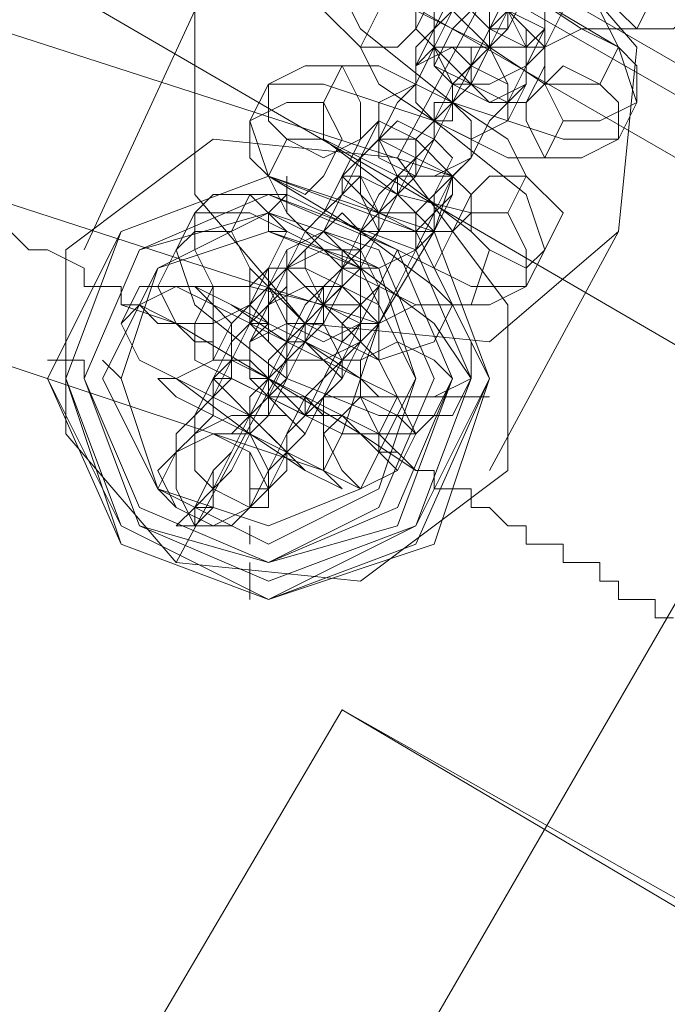
# Model space of a CAD drawing. Units: millimetres. Extents: x -4800 to 6489, y -11553 to 421.
# Drawn here: x 2835 to 2875, y -6521 to -6460 of the extents above; entities that cross this region are included whole.
import ezdxf

# ---------------------------------------------------------------- set-up
doc = ezdxf.new("R2010")
doc.units = ezdxf.units.MM

# ---------------------------------------------------------------- blocks, each defined once
blk = doc.blocks.new('WMF0')
at = {"color": 7, "lineweight": 0}
blk.add_lwpolyline([(1098.3753, -742.2361), (1106.1256, -746.7074), (1098.3753, -742.2361)], close=True, dxfattribs=at)
for points in [[(1106.051, -746.7819), (1098.3753, -742.3852)], [(1105.9765, -747.0055), (1098.2263, -742.5342)], [(1104.2625, -746.7819), (1099.2696, -743.8756)], [(1104.2625, -746.7819), (1099.2696, -743.8756)], [(1103.4428, -746.3348), (1089.9543, -769.6601)], [(1089.9543, -769.6601), (1103.4428, -746.3348)], [(1098.897, -752.222), (1101.6543, -747.5271)], [(1098.897, -752.222), (1101.6543, -747.5271)], [(1101.6543, -747.5271), (1103.3683, -748.4959)], [(1101.6543, -747.5271), (1103.2937, -748.4959)]]:
    blk.add_lwpolyline(points, dxfattribs=at)
at = {"color": 251, "lineweight": 0}
for points in [[(1102.1014, -744.9934), (1102.1759, -744.9934), (1102.2504, -744.8444), (1102.3249, -744.7698), (1102.3995, -744.6208), (1102.474, -744.4718), (1102.5485, -744.3227), (1102.623, -744.1737), (1102.6976, -744.0991), (1102.6976, -744.0246), (1102.7721, -743.9501)], [(1102.0269, -744.7698), (1102.1014, -744.6953), (1102.1759, -744.6208), (1102.1759, -744.5463), (1102.2504, -744.3972), (1102.3249, -744.2482), (1102.3995, -744.1737), (1102.474, -744.0991), (1102.474, -744.0246)], [(1102.6976, -744.0991), (1102.623, -744.1737), (1102.5485, -744.2482), (1102.474, -744.3972), (1102.3995, -744.4718), (1102.3249, -744.6208), (1102.2504, -744.7698), (1102.1759, -744.9189), (1102.1014, -745.0679), (1102.1014, -745.1425), (1102.0269, -745.1425), (1102.0269, -745.217), (1102.0269, -745.1425)], [(1102.3995, -744.1737), (1102.3995, -744.2482), (1102.3249, -744.3227), (1102.2504, -744.3972), (1102.1759, -744.5463), (1102.1014, -744.6208), (1102.0269, -744.7698), (1102.0269, -744.8444), (1101.9523, -744.9189)], [(1102.3995, -744.9934), (1102.3995, -744.9189), (1102.474, -744.8444), (1102.5485, -744.6953), (1102.623, -744.6208), (1102.6976, -744.4718), (1102.7721, -744.3972), (1102.7721, -744.2482), (1102.8466, -744.2482), (1102.8466, -744.1737)], [(1102.0269, -744.3227), (1102.1014, -744.4718), (1102.3995, -744.6208), (1102.623, -744.7698), (1102.8466, -744.7698)], [(1102.7721, -744.3227), (1102.6976, -744.3972), (1102.623, -744.4718), (1102.623, -744.6208), (1102.5485, -744.6953), (1102.474, -744.8444), (1102.3995, -744.9189), (1102.3249, -745.0679), (1102.3249, -745.1425)], [(1102.8466, -745.0679), (1102.7721, -744.8444), (1102.3995, -744.6208), (1101.9523, -744.3972), (1101.7288, -744.3972)], [(1102.7721, -744.8444), (1102.6976, -744.6953), (1102.474, -744.4718), (1102.1759, -744.3972), (1101.9523, -744.3972)], [(1102.474, -744.3972), (1102.474, -744.4718), (1102.3995, -744.5463), (1102.3995, -744.6208), (1102.3249, -744.6953), (1102.2504, -744.7698), (1102.2504, -744.8444)], [(1101.8033, -745.5896), (1101.8033, -745.5151), (1101.8778, -745.4405), (1101.9523, -745.2915), (1102.0269, -745.217), (1102.1014, -745.0679), (1102.1759, -744.9189), (1102.2504, -744.7698), (1102.3249, -744.6208), (1102.3995, -744.5463), (1102.3995, -744.4718)], [(1101.7288, -745.2915), (1101.8033, -745.217), (1101.8778, -745.0679), (1101.9523, -744.9934), (1102.0269, -744.8444), (1102.1014, -744.6953), (1102.1014, -744.6208), (1102.1759, -744.5463)], [(1101.8778, -744.5463), (1101.9523, -744.6953), (1102.2504, -744.8444), (1102.474, -744.9934), (1102.6976, -744.9934)], [(1101.6543, -744.6208), (1101.7288, -744.7698), (1102.1014, -745.0679), (1102.5485, -745.217), (1102.7721, -745.217)], [(1102.3249, -744.6208), (1102.2504, -744.6953), (1102.2504, -744.7698), (1102.1759, -744.9189), (1102.1014, -745.0679), (1102.0269, -745.217), (1101.9523, -745.366), (1101.8778, -745.4405), (1101.8033, -745.5896), (1101.7288, -745.6641), (1101.7288, -745.7386), (1101.6543, -745.7386), (1101.7288, -745.7386)], [(1102.0269, -744.6208), (1101.9523, -744.7698)], [(1102.474, -744.9189), (1102.474, -744.7698), (1102.3249, -744.6953), (1102.1759, -744.6208), (1102.0269, -744.6208)], [(1102.8466, -744.7698), (1102.9211, -744.6208)], [(1102.0269, -744.6953), (1102.0269, -744.7698), (1101.9523, -744.8444), (1101.9523, -744.9934), (1101.8778, -745.0679), (1101.8033, -745.217), (1101.7288, -745.2915), (1101.6543, -745.366), (1101.6543, -745.4405), (1101.5797, -745.5151), (1101.6543, -745.4405)], [(1101.8033, -744.6953), (1101.7288, -744.8444)], [(1102.5485, -745.1425), (1102.474, -744.9934), (1102.2504, -744.8444), (1101.9523, -744.6953), (1101.8033, -744.6953)], [(1102.2504, -744.8444), (1102.3249, -744.6953)], [(1101.9523, -744.9189), (1102.0269, -744.7698)], [(1101.9523, -744.7698), (1102.0269, -744.8444), (1102.1759, -744.9934), (1102.3249, -745.0679), (1102.3995, -745.0679)], [(1102.0269, -745.5151), (1102.1014, -745.4405), (1102.1014, -745.366), (1102.1759, -745.2915), (1102.2504, -745.1425), (1102.3249, -745.0679), (1102.3995, -744.9189), (1102.474, -744.8444), (1102.474, -744.7698)], [(1102.474, -744.7698), (1102.3995, -744.9189)], [(1101.3562, -746.1858), (1101.2816, -746.1858), (1101.2816, -746.1112), (1101.2071, -746.1112), (1101.1326, -746.1112), (1101.1326, -746.0367), (1101.0581, -746.0367), (1100.9836, -745.9622), (1100.909, -745.9622), (1100.8345, -745.8877), (1100.76, -745.8877), (1100.76, -745.8131), (1100.6855, -745.8131), (1100.611, -745.8131), (1100.611, -745.7386), (1100.4619, -745.6641), (1100.3874, -745.6641), (1100.3129, -745.5896)], [(1101.7288, -744.8444), (1101.8033, -744.9934), (1102.0269, -745.1425), (1102.3249, -745.2915), (1102.474, -745.2915)], [(1101.9523, -745.2915), (1102.0269, -745.217), (1102.0269, -745.1425), (1102.1014, -745.0679), (1102.1759, -744.9934), (1102.1759, -744.9189), (1102.2504, -744.8444)], [(1102.2504, -744.8444), (1102.1014, -744.9934)], [(1102.6976, -744.9934), (1102.7721, -744.8444)], [(1101.6543, -744.9189), (1101.5797, -745.0679)], [(1102.3995, -745.366), (1102.3249, -745.217), (1102.1014, -745.0679), (1101.8033, -744.9189), (1101.6543, -744.9189)], [(1102.3995, -744.9189), (1102.3995, -744.9934), (1102.3249, -745.0679), (1102.2504, -745.1425), (1102.1759, -745.2915), (1102.1014, -745.366), (1102.0269, -745.5151), (1102.0269, -745.5896), (1101.9523, -745.6641)], [(1102.3995, -745.0679), (1102.474, -744.9189)], [(1101.3562, -744.9934), (1101.2816, -745.1425)], [(1102.474, -745.6641), (1102.3995, -745.4405), (1102.0269, -745.1425), (1101.5797, -744.9934), (1101.3562, -744.9934)], [(1101.4307, -746.1112), (1101.5052, -746.0367), (1101.5797, -745.9622), (1101.5797, -745.8877), (1101.7288, -745.7386), (1101.8033, -745.5896), (1101.8778, -745.4405), (1101.9523, -745.2915), (1102.0269, -745.217), (1102.0269, -745.0679), (1102.1014, -745.0679), (1102.1014, -744.9934), (1102.1014, -745.0679)], [(1102.1014, -744.9934), (1102.1014, -745.0679), (1102.0269, -745.1425), (1101.9523, -745.217), (1101.9523, -745.366), (1101.8778, -745.366), (1101.8778, -745.4405)], [(1102.0269, -745.1425), (1102.1014, -744.9934)], [(1102.3249, -745.1425), (1102.3995, -744.9934)], [(1101.3562, -745.8877), (1101.4307, -745.8131), (1101.4307, -745.7386), (1101.5052, -745.5896), (1101.5797, -745.5151), (1101.6543, -745.366), (1101.7288, -745.2915), (1101.8033, -745.217), (1101.8033, -745.1425), (1101.8033, -745.0679), (1101.8033, -745.1425)], [(1101.5797, -745.0679), (1101.5797, -745.217), (1101.8778, -745.4405), (1102.1759, -745.5151), (1102.3249, -745.5151)], [(1102.1014, -745.0679), (1101.9523, -745.217)], [(1102.7721, -745.217), (1102.8466, -745.0679)], [(1101.2816, -745.1425), (1101.3562, -745.366), (1101.7288, -745.5896), (1102.1759, -745.8131), (1102.3995, -745.8131)], [(1101.8033, -745.1425), (1101.7288, -745.2915)], [(1102.1759, -745.4405), (1102.1014, -745.366), (1101.9523, -745.217), (1101.8033, -745.1425), (1101.7288, -745.217)], [(1102.474, -745.2915), (1102.5485, -745.1425)], [(1101.9523, -745.217), (1101.9523, -745.2915), (1101.8778, -745.366), (1101.8033, -745.4405), (1101.7288, -745.5896), (1101.6543, -745.7386), (1101.5797, -745.8877), (1101.5052, -746.0367), (1101.4307, -746.1112), (1101.3562, -746.1858), (1101.3562, -746.2603)], [(1101.4307, -745.217), (1101.3562, -745.366)], [(1102.2504, -745.6641), (1102.1759, -745.5896), (1101.8778, -745.366), (1101.5797, -745.217), (1101.4307, -745.217)], [(1101.7288, -745.217), (1101.6543, -745.366)], [(1101.7288, -745.2915), (1101.6543, -745.366), (1101.5797, -745.5151), (1101.5052, -745.5896), (1101.4307, -745.7386), (1101.3562, -745.8877), (1101.3562, -745.9622), (1101.2816, -746.0367)], [(1101.6543, -745.4405), (1101.7288, -745.2915)], [(1101.7288, -746.0367), (1101.8033, -745.9622), (1101.8778, -745.8131), (1101.9523, -745.6641), (1102.0269, -745.5896), (1102.1014, -745.4405), (1102.1014, -745.366), (1102.1759, -745.2915)], [(1101.8778, -745.4405), (1101.9523, -745.2915)], [(1102.1759, -745.2915), (1102.0269, -745.4405)], [(1101.3562, -745.366), (1101.4307, -745.5151), (1101.6543, -745.7386), (1101.9523, -745.8877), (1102.1759, -745.8877)], [(1101.4307, -745.4405), (1101.4307, -745.366)], [(1101.6543, -745.8131), (1101.6543, -745.7386), (1101.7288, -745.6641), (1101.7288, -745.5896), (1101.8033, -745.5151), (1101.8778, -745.4405), (1101.8778, -745.366)], [(1101.6543, -745.366), (1101.6543, -745.4405), (1101.8033, -745.5151), (1101.9523, -745.5896), (1102.1014, -745.5896)], [(1101.8778, -745.366), (1101.8033, -745.5151)], [(1102.3249, -745.5151), (1102.3995, -745.366)], [(1101.2816, -745.4405), (1101.2071, -745.5896)], [(1102.1014, -745.8877), (1102.0269, -745.8131), (1101.7288, -745.5896), (1101.4307, -745.4405), (1101.2816, -745.4405)], [(1101.3562, -745.5151), (1101.4307, -745.4405)], [(1101.4307, -745.5151), (1101.4307, -745.4405)], [(1101.4307, -745.5151), (1101.4307, -745.4405)], [(1102.0269, -745.4405), (1102.0269, -745.5151), (1101.9523, -745.5896), (1101.9523, -745.6641), (1101.8778, -745.8131), (1101.8033, -745.9622), (1101.7288, -746.0367), (1101.6543, -746.1112), (1101.6543, -746.1858), (1101.5797, -746.2603), (1101.6543, -746.1858)], [(1102.1014, -745.5896), (1102.1759, -745.4405)], [(1101.0581, -745.5151), (1100.9836, -745.6641)], [(1102.1759, -746.1858), (1102.0269, -745.9622), (1101.7288, -745.7386), (1101.2816, -745.5151), (1101.0581, -745.5151)], [(1101.3562, -745.5896), (1101.3562, -745.5151)], [(1101.8033, -745.5151), (1101.8033, -745.5896), (1101.7288, -745.5896), (1101.6543, -745.7386), (1101.6543, -745.8131), (1101.5797, -745.8877), (1101.5797, -745.9622)], [(1101.9523, -745.6641), (1102.0269, -745.5151)], [(1101.7288, -745.5896), (1101.7288, -745.6641), (1101.6543, -745.7386), (1101.5797, -745.8877), (1101.5052, -746.0367), (1101.4307, -746.1858), (1101.3562, -746.3348), (1101.2816, -746.4093), (1101.2071, -746.5584), (1101.1326, -746.6329), (1101.1326, -746.7074)], [(1101.2071, -745.5896), (1101.2816, -745.7386), (1101.5052, -745.9622), (1101.8033, -746.1112), (1102.0269, -746.0367)], [(1101.3562, -745.5896), (1101.4307, -745.5896)], [(1101.7288, -745.7386), (1101.8033, -745.5896)], [(1101.7288, -745.6641), (1101.7288, -745.5896)], [(1100.9836, -745.6641), (1101.0581, -745.8877), (1101.4307, -746.1858), (1101.8033, -746.3348), (1102.1014, -746.3348)], [(1100.9836, -746.7819), (1101.0581, -746.7074), (1101.1326, -746.5584), (1101.2071, -746.4838), (1101.2816, -746.3348), (1101.3562, -746.1858), (1101.4307, -746.0367), (1101.5052, -745.8877), (1101.5797, -745.8131), (1101.6543, -745.7386), (1101.6543, -745.6641)], [(1101.5052, -745.6641), (1101.4307, -745.7386), (1101.3562, -745.8131), (1101.2816, -745.9622), (1101.2071, -746.1112), (1101.2071, -746.1858), (1101.1326, -746.2603), (1101.0581, -746.3348), (1101.0581, -746.4093)], [(1101.0581, -746.7819), (1101.0581, -746.7074), (1101.1326, -746.7074), (1101.1326, -746.5584), (1101.2071, -746.4838), (1101.2816, -746.3348), (1101.4307, -746.1858), (1101.5052, -746.0367), (1101.5797, -745.8877), (1101.6543, -745.8131), (1101.6543, -745.7386), (1101.7288, -745.6641)], [(1101.6543, -745.6641), (1101.6543, -745.7386), (1101.5797, -745.8131), (1101.5052, -745.9622), (1101.4307, -746.0367), (1101.3562, -746.1858), (1101.2816, -746.3348), (1101.2071, -746.4838), (1101.1326, -746.6329), (1101.0581, -746.7074), (1101.0581, -746.7819)], [(1101.0581, -746.7819), (1101.0581, -746.7074), (1101.1326, -746.6329), (1101.2071, -746.4838), (1101.2816, -746.3348), (1101.3562, -746.1858), (1101.4307, -746.0367), (1101.5052, -745.9622), (1101.5797, -745.8131), (1101.6543, -745.7386), (1101.6543, -745.6641)], [(1101.6543, -745.6641), (1101.6543, -745.7386), (1101.5797, -745.8131), (1101.5052, -745.8877), (1101.4307, -746.0367), (1101.3562, -746.1858), (1101.2816, -746.3348), (1101.2071, -746.4838), (1101.1326, -746.6329), (1101.0581, -746.7074), (1101.0581, -746.7819)], [(1101.4307, -745.7386), (1101.5052, -745.6641)], [(1102.1759, -745.8877), (1102.2504, -745.6641)], [(1102.3995, -745.8131), (1102.474, -745.6641)], [(1100.9836, -746.4838), (1101.0581, -746.4093), (1101.1326, -746.3348), (1101.1326, -746.1858), (1101.2071, -746.0367), (1101.2816, -745.9622), (1101.3562, -745.8131), (1101.4307, -745.7386)], [(1101.4307, -745.7386), (1101.3562, -745.8131), (1101.3562, -745.8877), (1101.2816, -745.9622), (1101.2071, -746.1112), (1101.1326, -746.2603), (1101.0581, -746.3348), (1100.9836, -746.4093), (1100.9836, -746.4838)], [(1100.9836, -746.4838), (1100.9836, -746.4093), (1101.0581, -746.3348), (1101.1326, -746.2603), (1101.2071, -746.1112), (1101.2816, -745.9622), (1101.3562, -745.8877), (1101.3562, -745.8131), (1101.4307, -745.7386)], [(1101.4307, -745.7386), (1101.3562, -745.8131), (1101.2816, -745.8877), (1101.2816, -745.9622), (1101.2071, -746.1112), (1101.1326, -746.2603), (1101.0581, -746.3348), (1100.9836, -746.4093), (1100.9836, -746.4838)], [(1100.9836, -746.4838), (1100.9836, -746.4093), (1101.0581, -746.3348), (1101.1326, -746.1858), (1101.2071, -746.1112), (1101.2071, -745.9622), (1101.2816, -745.8877), (1101.3562, -745.8131), (1101.3562, -745.7386), (1101.4307, -745.7386)], [(1101.3562, -745.7386), (1101.2816, -745.8877)], [(1101.8033, -745.9622), (1101.8033, -745.8877), (1101.6543, -745.8131), (1101.5052, -745.7386), (1101.3562, -745.7386)], [(1101.1326, -745.8131), (1101.0581, -745.9622)], [(1101.8778, -746.2603), (1101.7288, -746.1858), (1101.5052, -746.0367), (1101.2071, -745.8877), (1101.0581, -745.8131)], [(1101.0581, -745.8131), (1101.2071, -745.8877), (1101.4307, -746.0367), (1101.7288, -746.1858), (1101.8778, -746.2603)], [(1101.0581, -745.8131), (1101.2071, -745.8877), (1101.4307, -746.0367), (1101.7288, -746.1858), (1101.8778, -746.2603)], [(1101.8033, -746.2603), (1101.7288, -746.1858), (1101.4307, -746.0367), (1101.1326, -745.8877), (1101.0581, -745.8131)], [(1101.8778, -746.2603), (1101.8033, -746.1112), (1101.5797, -745.8877), (1101.2816, -745.8131), (1101.1326, -745.8131)], [(1101.8033, -745.8131), (1101.8033, -745.8877), (1101.8033, -745.9622), (1101.7288, -746.0367), (1101.6543, -746.1858), (1101.5797, -746.2603), (1101.5052, -746.4093), (1101.4307, -746.4838), (1101.4307, -746.5584), (1101.3562, -746.6329)], [(1101.5797, -745.9622), (1101.6543, -745.8131)], [(1101.7288, -745.9622), (1101.8033, -745.8131)], [(1100.76, -745.8877), (1100.9836, -745.9622), (1101.3562, -746.1858), (1101.7288, -746.4093), (1101.8778, -746.5584)], [(1101.8778, -746.5584), (1101.7288, -746.4093), (1101.3562, -746.1858), (1100.9836, -745.9622), (1100.76, -745.8877)], [(1101.9523, -746.5584), (1101.8033, -746.4093), (1101.3562, -746.1858), (1100.9836, -745.9622), (1100.8345, -745.8877)], [(1100.8345, -745.8877), (1100.9836, -745.9622), (1101.3562, -746.1858), (1101.7288, -746.4093), (1101.9523, -746.5584)], [(1101.2816, -746.0367), (1101.3562, -745.8877)], [(1101.2816, -745.8877), (1101.3562, -745.9622), (1101.5052, -746.0367), (1101.6543, -746.1112), (1101.7288, -746.1112)], [(1101.5797, -745.8877), (1101.5797, -745.9622), (1101.5052, -746.0367), (1101.4307, -746.1112), (1101.4307, -746.1858), (1101.3562, -746.2603), (1101.3562, -746.3348), (1101.2816, -746.3348)], [(1101.7288, -745.8877), (1101.7288, -745.9622), (1101.6543, -746.1112), (1101.5797, -746.1858), (1101.5052, -746.3348), (1101.4307, -746.4093), (1101.4307, -746.5584), (1101.3562, -746.6329), (1101.2816, -746.7074)], [(1101.2816, -746.7074), (1101.3562, -746.6329), (1101.3562, -746.5584), (1101.4307, -746.4093), (1101.5052, -746.3348), (1101.5797, -746.1858), (1101.6543, -746.0367), (1101.7288, -745.9622), (1101.7288, -745.8877)], [(1101.7288, -745.8877), (1101.7288, -745.9622), (1101.6543, -746.0367), (1101.5797, -746.1858), (1101.5052, -746.3348), (1101.4307, -746.4093), (1101.3562, -746.5584), (1101.3562, -746.6329), (1101.2816, -746.7074)], [(1101.2816, -746.7074), (1101.2816, -746.6329), (1101.3562, -746.6329), (1101.3562, -746.5584), (1101.4307, -746.4093), (1101.5052, -746.2603), (1101.5797, -746.1858), (1101.6543, -746.0367), (1101.6543, -745.9622), (1101.7288, -745.8877)], [(1101.5052, -745.9622), (1101.5797, -745.8877)], [(1102.0269, -746.0367), (1102.1014, -745.8877)], [(1101.0581, -745.9622), (1101.0581, -746.1112), (1101.3562, -746.2603), (1101.6543, -746.4093), (1101.8033, -746.4093)], [(1101.5052, -745.9622), (1101.5052, -746.0367), (1101.4307, -746.0367), (1101.4307, -746.1112), (1101.3562, -746.1858), (1101.2816, -746.2603), (1101.2816, -746.3348), (1101.2816, -746.4093), (1101.2071, -746.4093)], [(1101.2071, -746.4093), (1101.2816, -746.3348), (1101.2816, -746.2603), (1101.3562, -746.1858), (1101.4307, -746.1112), (1101.4307, -746.0367), (1101.5052, -746.0367), (1101.5052, -745.9622)], [(1101.5052, -745.9622), (1101.4307, -745.9622), (1101.4307, -746.0367), (1101.4307, -746.1112), (1101.3562, -746.1858), (1101.2816, -746.2603), (1101.2816, -746.3348), (1101.2071, -746.4093)], [(1101.2071, -746.4093), (1101.2816, -746.3348), (1101.2816, -746.2603), (1101.3562, -746.1858), (1101.3562, -746.1112), (1101.4307, -746.0367), (1101.4307, -745.9622), (1101.5052, -745.9622)], [(1101.3562, -746.7074), (1101.2816, -746.7074), (1101.3562, -746.6329), (1101.3562, -746.5584), (1101.4307, -746.4838), (1101.5052, -746.4093), (1101.5797, -746.2603), (1101.6543, -746.1112), (1101.7288, -746.0367), (1101.7288, -745.9622)], [(1101.2816, -746.4093), (1101.2816, -746.3348), (1101.3562, -746.2603), (1101.4307, -746.1858), (1101.4307, -746.1112), (1101.5052, -746.0367), (1101.5052, -745.9622)], [(1101.7288, -746.1112), (1101.8033, -745.9622)], [(1101.6543, -746.1858), (1101.7288, -746.0367)], [(1100.611, -746.1112), (1100.4619, -746.1112)], [(1100.5364, -746.1112), (1100.4619, -746.1112)], [(1100.5364, -746.1112), (1100.5364, -746.1858)], [(1100.611, -746.1858), (1100.611, -746.1112)], [(1100.6855, -746.1112), (1100.76, -746.1858)], [(1100.8345, -746.1112), (1100.9836, -746.1858), (1101.2816, -746.4093), (1101.5052, -746.5584), (1101.6543, -746.6329)], [(1101.6543, -746.6329), (1101.5052, -746.5584), (1101.2816, -746.3348), (1100.9836, -746.1858), (1100.8345, -746.1112)], [(1101.5797, -746.3348), (1101.5052, -746.3348), (1101.3562, -746.1858), (1101.2071, -746.1112), (1101.1326, -746.1112)], [(1101.1326, -746.1112), (1101.2071, -746.1112), (1101.3562, -746.1858), (1101.5052, -746.3348), (1101.5797, -746.3348)], [(1101.1326, -746.1112), (1101.2071, -746.1112), (1101.3562, -746.1858), (1101.5052, -746.3348), (1101.5797, -746.3348)], [(1101.5797, -746.3348), (1101.5052, -746.2603), (1101.3562, -746.1858), (1101.2071, -746.1112), (1101.1326, -746.1112)], [(1101.2071, -746.1112), (1101.2816, -746.1112), (1101.3562, -746.1858), (1101.5052, -746.2603), (1101.5052, -746.3348)], [(1101.5052, -746.2603), (1101.3562, -746.1858), (1101.2816, -746.1112), (1101.2071, -746.1112)], [(1101.5052, -746.3348), (1101.5052, -746.2603), (1101.3562, -746.1858), (1101.2071, -746.1112)], [(1101.2071, -746.1112), (1101.3562, -746.1858), (1101.5052, -746.2603), (1101.5052, -746.3348)], [(1101.2071, -746.1112), (1101.3562, -746.1858), (1101.5052, -746.2603), (1101.5052, -746.3348)], [(1101.5052, -746.2603), (1101.3562, -746.1858), (1101.2071, -746.1112)], [(1101.5052, -746.2603), (1101.4307, -746.2603), (1101.3562, -746.1858), (1101.2071, -746.1112)], [(1101.2071, -746.1112), (1101.3562, -746.1858), (1101.4307, -746.2603), (1101.5052, -746.2603)], [(1101.3562, -746.2603), (1101.4307, -746.1112)], [(1101.6543, -746.6329), (1101.5797, -746.5584), (1101.2816, -746.4093), (1100.9836, -746.2603), (1100.909, -746.1858)], [(1100.909, -746.1858), (1100.9836, -746.1858), (1101.2816, -746.4093), (1101.5797, -746.5584), (1101.6543, -746.6329)], [(1101.3562, -746.1858), (1101.3562, -746.2603), (1101.4307, -746.2603), (1101.5052, -746.2603), (1101.5052, -746.3348), (1101.5797, -746.3348), (1101.6543, -746.3348), (1101.7288, -746.4093), (1101.8033, -746.4093), (1101.8033, -746.4838), (1101.8778, -746.4838), (1101.9523, -746.5584), (1102.0269, -746.5584), (1102.0269, -746.6329), (1102.1014, -746.6329), (1102.1759, -746.6329), (1102.1759, -746.7074), (1102.2504, -746.7074), (1102.3249, -746.7819), (1102.3995, -746.7819), (1102.3995, -746.8565), (1102.474, -746.8565), (1102.5485, -746.8565), (1102.5485, -746.931), (1102.623, -746.931), (1102.6976, -746.931), (1102.6976, -747.0055), (1102.7721, -747.0055), (1102.7721, -747.08), (1102.8466, -747.08), (1102.9211, -747.08), (1102.9211, -747.1545), (1102.9956, -747.1545)], [(1102.1014, -746.3348), (1102.1759, -746.1858)], [(1101.8033, -746.4093), (1101.8778, -746.2603)], [(1101.8778, -746.2603), (1101.8033, -746.2603)], [(1102.0269, -746.2603), (1102.1014, -746.2603)], [(1102.1014, -746.2603), (1102.2504, -746.2603)], [(1102.1014, -746.2603), (1102.1759, -746.2603)], [(1101.2816, -746.3348), (1101.2816, -746.4093)], [(1101.0581, -746.4093), (1100.9836, -746.4838)], [(1101.3562, -746.6329), (1101.3562, -746.7074)], [(1101.1326, -746.7074), (1101.0581, -746.7819)], [(1101.0581, -746.7819), (1100.9836, -746.7819)], [(1101.2816, -746.7819), (1101.2816, -746.8565)], [(1101.2816, -746.931), (1101.2816, -747.08)], [(1101.2816, -746.931), (1101.2816, -747.0055)]]:
    blk.add_lwpolyline(points, dxfattribs=at)
at = {"color": 1, "lineweight": 0}
for points in [[(1088.4639, -768.9149), (1086.4518, -767.2009), (1084.8124, -765.0397), (1083.62, -762.6551), (1082.9493, -760.0468), (1082.7257, -757.364), (1083.0984, -754.7558), (1083.9926, -752.1475), (1085.334, -749.8373), (1087.048, -747.8252), (1089.2091, -746.1858), (1091.5938, -744.9934), (1094.2021, -744.3227), (1096.8849, -744.1737), (1099.5676, -744.5463), (1102.1014, -745.366)], [(1088.8365, -768.3932), (1086.6754, -766.4557), (1084.9614, -764.071), (1083.8436, -761.3137), (1083.3964, -758.4073), (1083.62, -755.4264), (1084.5143, -752.5946), (1085.9302, -750.0609), (1087.9423, -747.8998), (1090.4015, -746.2603), (1093.1588, -745.217), (1096.0651, -744.7698), (1099.046, -745.0679), (1101.8033, -745.9622)], [(1088.8365, -768.3932), (1086.6754, -766.4557), (1084.9614, -764.071), (1083.8436, -761.3137), (1083.3964, -758.4073), (1083.62, -755.4264), (1084.5143, -752.5946), (1085.9302, -750.0609), (1087.9423, -747.8998), (1090.4015, -746.2603), (1093.1588, -745.217), (1096.0651, -744.7698), (1099.046, -745.0679), (1101.8033, -745.9622)], [(1102.1014, -745.366), (1102.0269, -745.5896), (1101.8033, -745.9622), (1101.6543, -746.4093), (1101.5797, -746.5584)], [(1101.6543, -746.4093), (1101.8033, -745.9622), (1102.0269, -745.5896), (1102.1014, -745.366)], [(1089.2091, -767.8716), (1087.1225, -766.0085), (1085.5576, -763.6984), (1084.5143, -761.1646), (1084.0671, -758.3328), (1084.2162, -755.5755), (1085.0359, -752.8927), (1086.4518, -750.4335), (1088.3894, -748.4214), (1090.6996, -746.8565), (1093.3078, -745.8131), (1096.0651, -745.4405), (1098.897, -745.6641), (1101.5797, -746.5584)]]:
    blk.add_lwpolyline(points, dxfattribs=at)
at = {"color": 253, "lineweight": 0}
for points in [[(1102.7721, -745.5896), (1102.2504, -746.0367), (1101.5052, -745.9622), (1101.0581, -745.4405), (1101.0581, -744.6953), (1101.6543, -744.2482), (1102.3995, -744.3227), (1102.8466, -744.8444), (1102.7721, -745.5896)], [(1100.5364, -745.6641), (1100.5364, -746.4093), (1100.9836, -746.931), (1101.7288, -747.0055), (1102.3249, -746.5584), (1102.3249, -745.8877), (1101.8778, -745.2915), (1101.1326, -745.217), (1100.5364, -745.6641)]]:
    blk.add_lwpolyline(points, close=True, dxfattribs=at)
for points in [[(1102.3995, -744.3227), (1101.8778, -745.2915)], [(1101.0581, -744.6953), (1100.611, -745.6641)], [(1102.7721, -745.5896), (1102.2504, -746.5584)], [(1101.5052, -745.9622), (1100.9836, -746.931)]]:
    blk.add_lwpolyline(points, dxfattribs=at)
at = {"color": 251, "lineweight": 0}
for points in [[(1103.0702, -744.6953), (1102.9956, -744.7698), (1102.8466, -744.7698), (1102.6976, -744.6208), (1102.7721, -744.4718), (1102.8466, -744.3972), (1102.9956, -744.3972), (1103.0702, -744.5463), (1103.0702, -744.6953)], [(1101.6543, -744.5463), (1101.5797, -744.6953), (1101.7288, -744.8444), (1101.8778, -744.8444), (1101.9523, -744.7698), (1101.9523, -744.6208), (1101.8778, -744.5463), (1101.7288, -744.4718), (1101.6543, -744.5463)], [(1102.1759, -744.5463), (1102.1014, -744.6953), (1102.2504, -744.8444), (1102.3995, -744.8444), (1102.474, -744.7698), (1102.474, -744.6208), (1102.3995, -744.4718), (1102.2504, -744.4718), (1102.1759, -744.5463)], [(1102.474, -744.4718), (1102.3995, -744.4718), (1102.3995, -744.5463), (1102.3249, -744.6208), (1102.3249, -744.7698), (1102.2504, -744.7698), (1102.2504, -744.8444), (1102.2504, -744.7698), (1102.3249, -744.7698), (1102.3249, -744.6208), (1102.3995, -744.5463), (1102.3995, -744.4718), (1102.474, -744.4718)], [(1102.0269, -744.6953), (1102.0269, -744.8444), (1102.1014, -744.9934), (1102.2504, -744.9934), (1102.3995, -744.9189), (1102.3995, -744.7698), (1102.3249, -744.6953), (1102.1759, -744.6208), (1102.0269, -744.6953)], [(1102.1014, -744.6208), (1102.1759, -744.6208), (1102.3249, -744.6953), (1102.3995, -744.7698), (1102.474, -744.8444), (1102.3995, -744.8444), (1102.2504, -744.7698), (1102.1759, -744.6953), (1102.1014, -744.6208)], [(1102.3995, -744.9934), (1102.2504, -745.0679), (1102.1014, -744.9934), (1102.0269, -744.9189), (1102.1014, -744.7698), (1102.1759, -744.6953), (1102.3249, -744.6953), (1102.3995, -744.8444), (1102.3995, -744.9934)], [(1102.8466, -745.0679), (1102.6976, -745.1425), (1102.5485, -745.1425), (1102.474, -744.9934), (1102.474, -744.8444), (1102.623, -744.7698), (1102.7721, -744.8444), (1102.8466, -744.9189), (1102.8466, -745.0679)], [(1102.3249, -745.1425), (1102.1759, -745.217), (1102.0269, -745.1425), (1101.9523, -745.0679), (1101.9523, -744.9189), (1102.1014, -744.8444), (1102.2504, -744.8444), (1102.3249, -744.9934), (1102.3249, -745.1425)], [(1102.0269, -745.1425), (1102.1014, -745.0679), (1102.1014, -744.9934), (1102.1759, -744.9189), (1102.1759, -744.8444), (1102.2504, -744.8444), (1102.1759, -744.8444), (1102.1759, -744.9189), (1102.1014, -744.9934), (1102.1014, -745.0679), (1102.0269, -745.1425)], [(1102.3249, -745.0679), (1102.3249, -744.9934), (1102.1759, -744.9189), (1102.1014, -744.8444), (1102.0269, -744.8444), (1102.0269, -744.9189), (1102.1759, -744.9934), (1102.2504, -745.0679), (1102.3249, -745.0679)], [(1101.3562, -744.9934), (1101.3562, -745.1425), (1101.4307, -745.217), (1101.5797, -745.2915), (1101.7288, -745.217), (1101.7288, -745.0679), (1101.6543, -744.9189), (1101.5052, -744.9189), (1101.3562, -744.9934)], [(1102.7721, -745.217), (1102.623, -745.2915), (1102.474, -745.2915), (1102.3995, -745.1425), (1102.3995, -745.0679), (1102.5485, -744.9189), (1102.6976, -744.9934), (1102.7721, -745.0679), (1102.7721, -745.217)], [(1101.8033, -745.0679), (1101.8033, -745.217), (1101.8778, -745.366), (1102.0269, -745.366), (1102.1759, -745.2915), (1102.1759, -745.1425), (1102.1014, -745.0679), (1101.9523, -744.9934), (1101.8033, -745.0679)], [(1101.2816, -745.1425), (1101.2816, -745.2915), (1101.3562, -745.366), (1101.5052, -745.4405), (1101.5797, -745.366), (1101.6543, -745.217), (1101.5797, -745.0679), (1101.4307, -745.0679), (1101.2816, -745.1425)], [(1102.1014, -745.0679), (1102.0269, -745.1425), (1102.0269, -745.217), (1101.9523, -745.2915), (1101.9523, -745.366), (1101.8778, -745.366), (1101.9523, -745.366), (1101.9523, -745.2915), (1102.0269, -745.217), (1102.0269, -745.1425), (1102.1014, -745.0679)], [(1101.7288, -745.2915), (1101.7288, -745.366), (1101.8033, -745.5151), (1101.9523, -745.5151), (1102.0269, -745.4405), (1102.1014, -745.2915), (1102.0269, -745.217), (1101.8778, -745.1425), (1101.7288, -745.2915)], [(1102.0269, -745.5151), (1101.9523, -745.5896), (1101.8033, -745.5896), (1101.7288, -745.4405), (1101.7288, -745.2915), (1101.8033, -745.217), (1101.9523, -745.2915), (1102.1014, -745.366), (1102.0269, -745.5151)], [(1101.8033, -745.217), (1101.8778, -745.217), (1101.9523, -745.217), (1102.1014, -745.366), (1102.0269, -745.366), (1101.9523, -745.366), (1101.8033, -745.2915), (1101.8033, -745.217)], [(1102.2504, -746.1858), (1101.9523, -745.5896), (1101.3562, -745.366), (1100.76, -745.5896), (1100.4619, -746.1858), (1100.76, -746.7819), (1101.3562, -747.08), (1101.9523, -746.7819), (1102.2504, -746.1858)], [(1100.4619, -746.1858), (1100.76, -745.5896), (1101.3562, -745.366), (1101.9523, -745.5896), (1102.2504, -746.1858), (1101.9523, -746.8565), (1101.3562, -747.08), (1100.76, -746.8565), (1100.4619, -746.1858)], [(1102.2504, -746.1858), (1101.9523, -745.5896), (1101.3562, -745.366), (1100.76, -745.5896), (1100.4619, -746.1858), (1100.76, -746.8565), (1101.3562, -747.08), (1101.9523, -746.8565), (1102.2504, -746.1858)], [(1102.2504, -746.1858), (1102.0269, -745.5896), (1101.3562, -745.366), (1100.76, -745.5896), (1100.5364, -746.1858), (1100.76, -746.8565), (1101.3562, -747.08), (1102.0269, -746.8565), (1102.2504, -746.1858)], [(1100.5364, -746.1858), (1100.76, -745.5896), (1101.3562, -745.366), (1101.9523, -745.5896), (1102.2504, -746.1858), (1101.9523, -746.7819), (1101.3562, -747.08), (1100.76, -746.7819), (1100.5364, -746.1858)], [(1101.9523, -745.6641), (1101.8033, -745.7386), (1101.7288, -745.7386), (1101.5797, -745.5896), (1101.6543, -745.4405), (1101.7288, -745.366), (1101.8778, -745.4405), (1101.9523, -745.5151), (1101.9523, -745.6641)], [(1102.0269, -745.5896), (1101.9523, -745.5151), (1101.8778, -745.4405), (1101.7288, -745.366), (1101.6543, -745.366), (1101.7288, -745.4405), (1101.8033, -745.5151), (1101.9523, -745.5896), (1102.0269, -745.5896)], [(1101.6543, -745.7386), (1101.7288, -745.7386), (1101.7288, -745.6641), (1101.8033, -745.5896), (1101.8033, -745.5151), (1101.8778, -745.4405), (1101.8778, -745.366), (1101.8778, -745.4405), (1101.8033, -745.5151), (1101.8033, -745.5896), (1101.7288, -745.6641), (1101.7288, -745.7386), (1101.6543, -745.7386)], [(1102.474, -745.6641), (1102.3995, -745.7386), (1102.2504, -745.6641), (1102.1759, -745.5896), (1102.1759, -745.4405), (1102.2504, -745.366), (1102.3995, -745.366), (1102.5485, -745.5151), (1102.474, -745.6641)], [(1100.611, -746.1858), (1100.8345, -745.6641), (1101.3562, -745.4405), (1101.8778, -745.6641), (1102.1014, -746.1858), (1101.8778, -746.7074), (1101.3562, -746.931), (1100.8345, -746.7074), (1100.611, -746.1858)], [(1100.611, -746.1858), (1100.8345, -745.6641), (1101.3562, -745.4405), (1101.8778, -745.6641), (1102.1014, -746.1858), (1101.8778, -746.7074), (1101.3562, -746.931), (1100.8345, -746.7074), (1100.611, -746.1858)], [(1102.1014, -746.1858), (1101.8778, -745.6641), (1101.3562, -745.4405), (1100.8345, -745.6641), (1100.611, -746.1858), (1100.8345, -746.7074), (1101.3562, -746.931), (1101.8778, -746.7074), (1102.1014, -746.1858)], [(1102.1759, -746.1858), (1101.9523, -745.6641), (1101.3562, -745.4405), (1100.8345, -745.6641), (1100.611, -746.1858), (1100.8345, -746.7819), (1101.3562, -747.0055), (1101.9523, -746.7819), (1102.1759, -746.1858)], [(1102.1014, -746.1858), (1101.8778, -745.6641), (1101.3562, -745.4405), (1100.8345, -745.6641), (1100.611, -746.1858), (1100.8345, -746.7074), (1101.3562, -746.931), (1101.8778, -746.7074), (1102.1014, -746.1858)], [(1100.611, -746.1858), (1100.8345, -745.6641), (1101.3562, -745.4405), (1101.8778, -745.6641), (1102.1014, -746.1858), (1101.8778, -746.7819), (1101.3562, -746.931), (1100.8345, -746.7819), (1100.611, -746.1858)], [(1102.1014, -746.1858), (1101.8778, -745.6641), (1101.3562, -745.4405), (1100.8345, -745.6641), (1100.611, -746.1858), (1100.8345, -746.7074), (1101.3562, -746.931), (1101.8778, -746.7074), (1102.1014, -746.1858)], [(1101.0581, -745.5151), (1101.0581, -745.6641), (1101.1326, -745.8131), (1101.2816, -745.8131), (1101.3562, -745.7386), (1101.4307, -745.5896), (1101.2816, -745.4405), (1101.1326, -745.4405), (1101.0581, -745.5151)], [(1102.0269, -746.1858), (1101.8033, -745.6641), (1101.3562, -745.5151), (1100.8345, -745.6641), (1100.611, -746.1858), (1100.8345, -746.7074), (1101.3562, -746.931), (1101.8033, -746.7074), (1102.0269, -746.1858)], [(1100.6855, -746.1858), (1100.909, -745.7386), (1101.3562, -745.5151), (1101.8033, -745.7386), (1101.9523, -746.1858), (1101.8033, -746.6329), (1101.3562, -746.8565), (1100.909, -746.6329), (1100.6855, -746.1858)], [(1101.8033, -745.8131), (1101.7288, -745.8877), (1101.5797, -745.8877), (1101.5052, -745.7386), (1101.5052, -745.6641), (1101.6543, -745.5151), (1101.7288, -745.5896), (1101.8778, -745.6641), (1101.8033, -745.8131)], [(1102.3995, -745.8131), (1102.2504, -745.8877), (1102.1014, -745.8877), (1102.0269, -745.7386), (1102.1014, -745.5896), (1102.1759, -745.5151), (1102.3249, -745.5151), (1102.3995, -745.6641), (1102.3995, -745.8131)], [(1101.9523, -746.1858), (1101.7288, -745.7386), (1101.3562, -745.5896), (1100.909, -745.7386), (1100.6855, -746.1858), (1100.909, -746.6329), (1101.3562, -746.7819), (1101.7288, -746.6329), (1101.9523, -746.1858)], [(1100.76, -746.1858), (1100.909, -745.7386), (1101.3562, -745.5896), (1101.8033, -745.7386), (1101.9523, -746.1858), (1101.8033, -746.6329), (1101.3562, -746.8565), (1100.909, -746.6329), (1100.76, -746.1858)], [(1100.9836, -745.6641), (1100.909, -745.8131), (1100.9836, -745.9622), (1101.1326, -745.9622), (1101.2816, -745.8877), (1101.2816, -745.7386), (1101.2071, -745.5896), (1101.0581, -745.5896), (1100.9836, -745.6641)], [(1101.3562, -745.8131), (1101.4307, -745.6641), (1101.5797, -745.5896), (1101.7288, -745.6641), (1101.8033, -745.8131), (1101.7288, -745.9622), (1101.5797, -746.0367), (1101.4307, -745.9622), (1101.3562, -745.8131)], [(1101.3562, -745.8131), (1101.4307, -745.6641), (1101.5797, -745.5896), (1101.7288, -745.6641), (1101.8033, -745.8131), (1101.7288, -745.9622), (1101.5797, -746.0367), (1101.4307, -745.9622), (1101.3562, -745.8131)], [(1101.3562, -745.8131), (1101.4307, -745.6641), (1101.5797, -745.5896), (1101.7288, -745.6641), (1101.7288, -745.8131), (1101.7288, -745.9622), (1101.5797, -746.0367), (1101.4307, -745.9622), (1101.3562, -745.8131)], [(1101.4307, -745.8131), (1101.4307, -745.6641), (1101.5797, -745.5896), (1101.7288, -745.6641), (1101.8033, -745.8131), (1101.7288, -745.9622), (1101.5797, -746.0367), (1101.4307, -745.9622), (1101.4307, -745.8131)], [(1101.7288, -745.5896), (1101.7288, -745.6641), (1101.6543, -745.7386), (1101.6543, -745.8131), (1101.5797, -745.8877), (1101.5797, -745.8131), (1101.6543, -745.7386), (1101.7288, -745.6641), (1101.7288, -745.5896)], [(1101.7288, -745.9622), (1101.6543, -746.0367), (1101.5052, -745.9622), (1101.4307, -745.8877), (1101.4307, -745.7386), (1101.5797, -745.6641), (1101.7288, -745.6641), (1101.8033, -745.8131), (1101.7288, -745.9622)], [(1101.4307, -745.7386), (1101.5052, -745.7386), (1101.6543, -745.8131), (1101.7288, -745.8877), (1101.8033, -745.9622), (1101.7288, -745.9622), (1101.5797, -745.8877), (1101.5052, -745.8131), (1101.4307, -745.7386)], [(1101.1326, -745.9622), (1101.1326, -745.8131), (1100.9836, -745.8131), (1100.8345, -745.8131), (1100.76, -745.9622), (1100.8345, -746.1112), (1100.9836, -746.1858), (1101.1326, -746.1112), (1101.1326, -745.9622)], [(1101.2071, -745.9622), (1101.1326, -745.8877), (1100.9836, -745.8131), (1100.8345, -745.8877), (1100.76, -745.9622), (1100.8345, -746.1112), (1100.9836, -746.1858), (1101.1326, -746.1112), (1101.2071, -745.9622)], [(1100.76, -745.9622), (1100.8345, -745.8131), (1100.9836, -745.8131), (1101.1326, -745.8131), (1101.1326, -745.9622), (1101.1326, -746.1112), (1100.9836, -746.1858), (1100.8345, -746.1112), (1100.76, -745.9622)], [(1100.76, -745.9622), (1100.8345, -745.8131), (1100.9836, -745.8131), (1101.1326, -745.8131), (1101.1326, -745.9622), (1101.1326, -746.1112), (1100.9836, -746.1858), (1100.8345, -746.1112), (1100.76, -745.9622)], [(1101.7288, -746.0367), (1101.5797, -746.1112), (1101.4307, -746.1112), (1101.3562, -746.0367), (1101.3562, -745.8877), (1101.5052, -745.8131), (1101.6543, -745.8131), (1101.7288, -745.8877), (1101.7288, -746.0367)], [(1102.1759, -746.1858), (1102.0269, -746.2603), (1101.8778, -746.2603), (1101.8033, -746.1112), (1101.8033, -745.9622), (1101.9523, -745.8877), (1102.1014, -745.8877), (1102.1759, -746.0367), (1102.1759, -746.1858)], [(1101.2071, -746.4093), (1101.2816, -746.3348), (1101.2816, -746.2603), (1101.3562, -746.1858), (1101.4307, -746.1112), (1101.4307, -746.0367), (1101.4307, -745.9622), (1101.5052, -745.9622), (1101.4307, -745.9622), (1101.4307, -746.0367), (1101.3562, -746.1112), (1101.3562, -746.1858), (1101.2816, -746.2603), (1101.2816, -746.3348), (1101.2071, -746.4093)], [(1101.6543, -746.1858), (1101.5052, -746.3348), (1101.3562, -746.2603), (1101.2816, -746.1858), (1101.2816, -746.0367), (1101.4307, -745.9622), (1101.5797, -745.9622), (1101.6543, -746.1112), (1101.6543, -746.1858)], [(1101.2816, -745.9622), (1101.3562, -745.9622), (1101.5052, -746.0367), (1101.5797, -746.1112), (1101.6543, -746.1858), (1101.5797, -746.1112), (1101.4307, -746.1112), (1101.3562, -746.0367), (1101.2816, -745.9622)], [(1101.3562, -746.2603), (1101.4307, -746.1858), (1101.4307, -746.1112), (1101.5052, -746.0367), (1101.5052, -745.9622), (1101.5052, -746.0367), (1101.4307, -746.1112), (1101.4307, -746.1858), (1101.3562, -746.2603)], [(1101.5052, -746.0367), (1101.4307, -746.0367), (1101.4307, -746.1112), (1101.3562, -746.1858), (1101.3562, -746.3348), (1101.2816, -746.3348), (1101.2816, -746.4093), (1101.2816, -746.3348), (1101.3562, -746.3348), (1101.3562, -746.1858), (1101.4307, -746.1112), (1101.4307, -746.0367), (1101.5052, -746.0367)], [(1101.2816, -746.4093), (1101.2816, -746.3348), (1101.2816, -746.2603), (1101.3562, -746.1858), (1101.4307, -746.1112), (1101.4307, -746.0367), (1101.4307, -746.1112), (1101.3562, -746.1858), (1101.2816, -746.2603), (1101.2816, -746.3348), (1101.2816, -746.4093)], [(1101.2816, -746.4093), (1101.2816, -746.3348), (1101.2816, -746.2603), (1101.3562, -746.1858), (1101.4307, -746.1112), (1101.4307, -746.0367), (1101.4307, -746.1112), (1101.3562, -746.1858), (1101.2816, -746.2603), (1101.2816, -746.3348), (1101.2816, -746.4093)], [(1101.4307, -746.0367), (1101.4307, -746.1112), (1101.3562, -746.1858), (1101.2816, -746.2603), (1101.2816, -746.3348), (1101.2816, -746.2603), (1101.3562, -746.1858), (1101.4307, -746.1112), (1101.4307, -746.0367)], [(1102.0269, -746.3348), (1101.9523, -746.4093), (1101.8033, -746.4093), (1101.7288, -746.2603), (1101.7288, -746.1112), (1101.8778, -746.0367), (1102.0269, -746.1112), (1102.1014, -746.1858), (1102.0269, -746.3348)], [(1101.5052, -746.4093), (1101.4307, -746.3348), (1101.3562, -746.2603), (1101.2071, -746.1858), (1101.1326, -746.1858), (1101.2071, -746.2603), (1101.2816, -746.3348), (1101.4307, -746.3348), (1101.5052, -746.4093)], [(1101.5797, -746.4093), (1101.6543, -746.3348), (1101.7288, -746.2603), (1101.8778, -746.3348), (1101.9523, -746.4093), (1101.8778, -746.5584), (1101.7288, -746.6329), (1101.6543, -746.5584), (1101.5797, -746.4093)], [(1101.5797, -746.4093), (1101.6543, -746.3348), (1101.7288, -746.2603), (1101.8778, -746.3348), (1101.9523, -746.4093), (1101.8778, -746.5584), (1101.7288, -746.6329), (1101.6543, -746.5584), (1101.5797, -746.4093)], [(1101.9523, -746.4093), (1101.8778, -746.2603), (1101.7288, -746.2603), (1101.5797, -746.2603), (1101.5797, -746.4093), (1101.5797, -746.5584), (1101.7288, -746.6329), (1101.8778, -746.5584), (1101.9523, -746.4093)], [(1101.9523, -746.4093), (1101.8778, -746.2603), (1101.7288, -746.2603), (1101.5797, -746.2603), (1101.5797, -746.4093), (1101.5797, -746.5584), (1101.7288, -746.6329), (1101.8778, -746.5584), (1101.9523, -746.4093)], [(1101.0581, -746.4093), (1101.0581, -746.5584), (1101.1326, -746.6329), (1101.2816, -746.7074), (1101.3562, -746.6329), (1101.4307, -746.4838), (1101.2816, -746.3348), (1101.2071, -746.3348), (1101.0581, -746.4093)], [(1101.3562, -746.6329), (1101.2816, -746.4838), (1101.1326, -746.4093), (1100.9836, -746.4838), (1100.909, -746.6329), (1100.9836, -746.7074), (1101.1326, -746.7819), (1101.2816, -746.7074), (1101.3562, -746.6329)], [(1101.3562, -746.6329), (1101.2816, -746.4838), (1101.1326, -746.4093), (1100.9836, -746.4838), (1100.909, -746.6329), (1100.9836, -746.7074), (1101.1326, -746.7819), (1101.2816, -746.7074), (1101.3562, -746.6329)], [(1101.2816, -746.5584), (1101.2816, -746.4838), (1101.1326, -746.4093), (1100.9836, -746.4838), (1100.909, -746.5584), (1100.9836, -746.7074), (1101.1326, -746.7819), (1101.2816, -746.7074), (1101.2816, -746.5584)], [(1101.2816, -746.5584), (1101.2816, -746.4838), (1101.1326, -746.4093), (1100.9836, -746.4838), (1100.909, -746.5584), (1100.9836, -746.7074), (1101.1326, -746.7819), (1101.2816, -746.7074), (1101.2816, -746.5584)], [(1100.9836, -746.4838), (1100.9836, -746.6329), (1101.0581, -746.7819), (1101.2071, -746.7819), (1101.2816, -746.7074), (1101.3562, -746.5584), (1101.2816, -746.4093), (1101.1326, -746.4093), (1100.9836, -746.4838)]]:
    blk.add_lwpolyline(points, close=True, dxfattribs=at)

msp = doc.modelspace()

# ---------------------------------------------------------------- block references
at = {"xscale": 15.496223985, "yscale": 15.496223985, "zscale": 15.496223985}
msp.add_blockref('WMF0', (-14216.696, 5080.872), dxfattribs=at)

doc.saveas('drawing.dxf')
